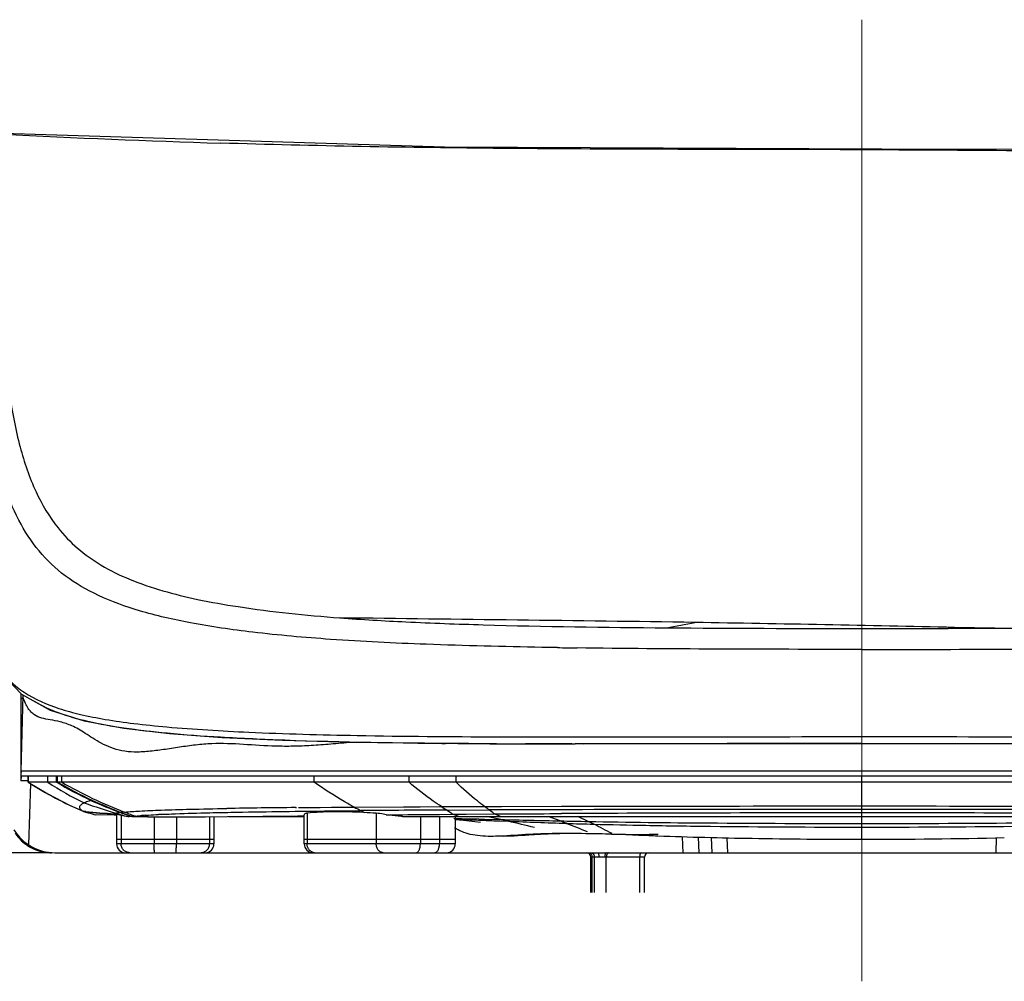
# Model space of a CAD drawing. Extents: x -1784 to 4762, y -3784 to 1786.
# Drawn here: x 3952 to 4175, y -3525 to -3307 of the extents above; entities that cross this region are included whole.
import ezdxf
from ezdxf.lldxf.tags import DXFTag

# ---------------------------------------------------------------- set-up
doc = ezdxf.new("R2010")
doc.units = 0
doc.header["$LTSCALE"] = 3
doc.header["$MEASUREMENT"] = 0
doc.layers.add('06___PRT_ALL_SURFS', color=7, linetype='Continuous')
doc.layers.add('CEN', color=1, linetype='CENTER', lineweight=9)
doc.layers.add('DIM', color=2, linetype='Continuous', lineweight=13)
doc.styles.get("Standard").update_dxf_attribs({"font": 'txt', "height": 2})
doc.styles.add('USER2', font='txt.shx', dxfattribs={"height": 16, "bigfont": 'CHINESET.SHX'})
tags = doc.linetypes.add('CENTER', pattern=[2, 1.25, -0.25, 0.25, -0.25]).pattern_tags.tags
tags[10:11] = [DXFTag(74, 4), DXFTag(75, 0), DXFTag(340, '0'), DXFTag(46, 1.0), DXFTag(50, 0.0), DXFTag(44, 0.0), DXFTag(45, 0.0)]
tags[8:9] = [DXFTag(74, 4), DXFTag(75, 0), DXFTag(340, '0'), DXFTag(46, 1.0), DXFTag(50, 0.0), DXFTag(44, 0.0), DXFTag(45, 0.0)]
tags[6:7] = [DXFTag(74, 4), DXFTag(75, 0), DXFTag(340, '0'), DXFTag(46, 1.0), DXFTag(50, 0.0), DXFTag(44, 0.0), DXFTag(45, 0.0)]
tags[4:5] = [DXFTag(74, 4), DXFTag(75, 0), DXFTag(340, '0'), DXFTag(46, 1.0), DXFTag(50, 0.0), DXFTag(44, 0.0), DXFTag(45, 0.0)]
doc.dimstyles.get("Standard").update_dxf_attribs({"dimtxt": 2, "dimasz": 2, "dimexe": 1, "dimexo": 1, "dimgap": 1, "dimtad": 3, "dimdec": 1, "dimzin": 0, "dimdsep": 46, "dimtxsty": 'Standard', "dimcen": 0.09, "dimadec": 0, "dimazin": 0, "dimtol": 1, "dimtp": 0.2, "dimtm": 0.1, "dimtfac": 0.5, "dimtofl": 0, "dimtmove": 2, "dimatfit": 3, "dimfxl": 0, "dimtolj": 1, "dimtzin": 0, "dimarcsym": 0})

# ---------------------------------------------------------------- blocks, each defined once
blk = doc.blocks.new('*D6')
at = {"layer": 'DEFPOINTS', "color": 0}
for p in [(3947.89, -3333), (3837.7, -3496.3), (3959.72, -3496.3)]:
    blk.add_point(p, dxfattribs=at)
at = {"layer": 'DIM', "lineweight": -2}
for p, q in [((3945.89, -3333), (3834.7, -3333)), ((3837.7, -3349), (3837.7, -3399.96)), ((3837.7, -3480.3), (3837.7, -3421.96)), ((3957.72, -3496.3), (3834.7, -3496.3))]:
    blk.add_line(p, q, dxfattribs=at)
at = {"layer": 'DIM'}
for points in [[(3835.04, -3349), (3840.37, -3349), (3837.7, -3333)], [(3835.04, -3480.3), (3840.37, -3480.3), (3837.7, -3496.3)]]:
    blk.add_solid(points, dxfattribs=at)
at = {"layer": 'DIM', "insert": (3837.7, -3410.96), "char_height": 16, "attachment_point": 5, "style": 'USER2'}
blk.add_mtext('\\A1;F', dxfattribs=at)

msp = doc.modelspace()

# ---------------------------------------------------------------- linework, layer by layer
at = {"color": 7, "linetype": 'Continuous'}
for p, q in [((4048.2, -3336.13), (3947.89, -3333.01)), ((4147.51, -3336.61), (4048.2, -3336.13)), ((4138.06, -3336.7), (4125.33, -3336.67)), ((4164.04, -3445.14), (4162.58, -3445.37)), ((4173.21, -3445.33), (4164.04, -3445.14)), ((4073.88, -3449.74), (4070.36, -3449.68)), ((3952.04, -3460.18), (3951.98, -3477.86)), ((3952.5, -3460.97), (3952.04, -3461.54)), ((3952.09, -3477.8), (3952.51, -3460.5)), ((4027.18, -3471.21), (4044.75, -3471.46)), ((4044.75, -3471.46), (4063.95, -3471.57)), ((4053.67, -3471.53), (4051.03, -3471.51)), ((4051.25, -3471.5), (4053.86, -3471.52)), ((4062.1, -3471.56), (4066.72, -3471.57)), ((4063.95, -3471.57), (4077.87, -3471.58)), ((4074.98, -3471.58), (4066.6, -3471.58)), ((4075.66, -3471.58), (4074.98, -3471.58)), ((4077.15, -3471.58), (4075.66, -3471.58)), ((4078.57, -3471.58), (4077.87, -3471.58)), ((4079.65, -3471.58), (4078.57, -3471.58)), ((4079.71, -3471.58), (4142.97, -3471.53)), ((4206.29, -3471.58), (4142.97, -3471.52)), ((4142.97, -3471.53), (4206.23, -3471.58)), ((3952.09, -3477.8), (3951.98, -3478.47)), ((3951.98, -3477.86), (3951.98, -3478.48)), ((3951.98, -3478.47), (3951.99, -3479.99)), ((3952.09, -3478.9), (3951.99, -3479.99)), ((3952.09, -3478.9), (3952.09, -3477.8)), ((4038.37, -3477.8), (3952.09, -3477.8)), ((4333.88, -3478.9), (3952.09, -3478.9)), ((3953.66, -3480.3), (3953.66, -3478.9)), ((3953.77, -3480.3), (3953.77, -3478.9)), ((3958.15, -3480.3), (3958.15, -3478.9)), ((3960.1, -3480.3), (3960.1, -3478.9)), ((3960.31, -3480.3), (3960.31, -3478.9)), ((3960.36, -3480.3), (3960.36, -3478.9)), ((3961.32, -3480.3), (3961.32, -3478.9)), ((4018.66, -3480.3), (4018.66, -3478.9)), ((4041.23, -3477.8), (4038.37, -3477.8)), ((4040.17, -3480.3), (4040.17, -3478.9)), ((4244.56, -3477.8), (4041.23, -3477.8)), ((4050.88, -3480.3), (4050.88, -3478.9)), ((4142.98, -3485.69), (4142.98, -3478.9)), ((3953.66, -3479.98), (3951.99, -3479.99)), ((4332.31, -3480.3), (3953.66, -3480.3)), ((3954.2, -3480.62), (3953.72, -3494.5)), ((3968.15, -3484.35), (3968.11, -3484.37)), ((3973.21, -3487.8), (3969.07, -3487.71)), ((3973.75, -3487.81), (3973.21, -3487.8)), ((3973.69, -3487.5), (3973.7, -3487.5)), ((3973.76, -3487.49), (3973.76, -3494.3)), ((3974.76, -3487.71), (3974.76, -3494.3)), ((3974.83, -3487.18), (3974.79, -3487.18)), ((3976.31, -3488.1), (3976.6, -3488.1)), ((3977.22, -3488.05), (3977.36, -3488.1)), ((3977.33, -3488.1), (3979.57, -3488.1)), ((3980.8, -3488.12), (3980.9, -3488.12)), ((3982.29, -3488.1), (3982.29, -3494.3)), ((3987.33, -3488.1), (3987.33, -3494.3)), ((3993.92, -3488.12), (3998.96, -3488.07)), ((3994.86, -3488.1), (3994.86, -3494.3)), ((3995.86, -3488.1), (3995.86, -3494.3)), ((3998.96, -3488.07), (4014.9, -3487.91)), ((3999.24, -3488.1), (4014.87, -3488.1)), ((4014.87, -3488.1), (4016.28, -3488.1)), ((4014.9, -3487.91), (4016.4, -3487.89)), ((4016.37, -3494.3), (4016.37, -3487.76)), ((4017.01, -3487.33), (4017.01, -3494.3)), ((4032.72, -3487.33), (4032.72, -3494.3)), ((4035, -3487.71), (4038.68, -3487.67)), ((4038.68, -3487.67), (4039.88, -3487.66)), ((4038.7, -3488.1), (4051.79, -3488.1)), ((4039.88, -3487.66), (4042.72, -3487.64)), ((4042.72, -3487.64), (4047.05, -3487.6)), ((4042.74, -3488.1), (4042.74, -3494.3)), ((4047.05, -3487.6), (4050.15, -3487.58)), ((4047.08, -3488.1), (4047.08, -3494.3)), ((4050.68, -3488.1), (4050.68, -3494.3)), ((4096.71, -3492.15), (4094.73, -3492.15)), ((4102.41, -3496.3), (4102.28, -3492.66)), ((4105.82, -3492.76), (4105.95, -3496.3)), ((3995.86, -3493.3), (3973.76, -3493.3)), ((3995.86, -3494.3), (3973.76, -3494.3)), ((4050.68, -3493.3), (4016.37, -3493.3)), ((4050.68, -3494.3), (4016.37, -3494.3)), ((4109.02, -3496.3), (4108.89, -3492.84)), ((4112.56, -3496.3), (4112.44, -3492.92)), ((4173.53, -3492.92), (4173.41, -3496.3)), ((3959.72, -3496.3), (4326.24, -3496.3)), ((4081.44, -3505.3), (4081.44, -3497.3)), ((4083.31, -3497.3), (4081.44, -3497.3)), ((4081.73, -3505.3), (4081.73, -3497.3)), ((4082.25, -3505.3), (4082.25, -3497.3)), ((4093.67, -3497.3), (4084.61, -3497.3)), ((4084.97, -3505.3), (4084.97, -3497.3)), ((4092.55, -3505.3), (4092.55, -3497.3)), ((4093.67, -3505.3), (4093.67, -3497.3))]:
    msp.add_line(p, q, dxfattribs=at)
for points in [[(4337.98, -3333.48), (4244.5, -3336.76), (4147.51, -3336.61)], [(3942.92, -3446.72), (3946.98, -3455), (3952.18, -3460.32)], [(3952.18, -3460.32), (3958.66, -3463.91), (3966.41, -3466.36), (3975.42, -3468.05), (3985.77, -3469.25), (3997.72, -3470.13), (4011.42, -3470.77), (4027.18, -3471.21)]]:
    msp.add_lwpolyline(points, dxfattribs=at)
for centre, radius, start, end in [((4067.41, -1025.16), 2311.1, 267.03364, 268.26396), ((4074.14, -3296.91), 150.34, 279.375, 281.8866), ((4139.44, 2220.77), 5666.16, 269.58725, 270.03568), ((3927.84, -14413.63), 10971.03, 88.766366, 89.074231), ((4145.94, 3125.91), 6571.3, 269.974108, 270.145102), ((4155.84, -205.18), 3240.19, 270.11924, 270.30716), ((4109.54, -1213.06), 2236.96, 269.08676, 269.20187), ((4149.95, 1548.37), 4998.52, 269.92005, 270.6612), ((4065.08, -1477.5), 1994.05, 269.3406, 269.52155), ((4072.96, 50.67), 3522.25, 269.68622, 269.89656), ((4072.19, -499.28), 2972.29, 269.64664, 269.80549), ((3995.45, -3416.59), 76.13, 236.8092, 247.4903), ((3998.14, -3419.79), 72.53, 236.5377, 244.0405), ((4008.32, -3398.33), 95.1, 239.5303, 244.8635), ((4009.98, -3394.62), 99.04, 239.8981, 244.9891), ((4010.4, -3393.68), 100.04, 239.9864, 245.0195), ((4011.32, -3393.73), 99.97, 239.9889, 249.0517), ((4010.38, -3393.71), 100, 245.019, 249.1738), ((3980.83, -3538.74), 51.91, 95.8064, 96.6416), ((4010.37, -3393.72), 99.98, 249.1756, 250.6322), ((3982.66, -3527.65), 39.91, 96.9534, 97.6333), ((3983.23, -3532.34), 44.63, 96.6426, 96.9597), ((3984.86, -3278.33), 209.84, 269.5263, 269.7074), ((3985.36, -3177.96), 310.21, 269.7096, 270.0325), ((4059.36, -3438.51), 56.84, 238.0667, 238.8821), ((4021.57, -3656.08), 169.11, 86.2204, 87.1502), ((3959.72, -3485.4), 10.9, 211.3588, 270), ((3958.8, -3486.65), 9.61, 213.1361, 228.4763), ((4093.68, -3001.98), 490.16, 269.118, 269.4022), ((4094.48, -2853.26), 638.89, 269.46944, 270.02173), ((3958.87, -3486.55), 9.74, 228.538, 243.7602), ((3975.76, -3494.3), 2, 180, 270), ((3993.86, -3494.3), 2, 270, 0), ((4018.37, -3494.3), 2, 180, 270), ((4048.68, -3494.3), 2, 270, 360), ((3958.94, -3486.38), 9.92, 265.7023, 269.9929), ((4018.85, -3494.59), 1.71, 254.4566, 256.0722), ((4018.85, -3494.59), 1.71, 256.0699, 269.964), ((4080.44, -3497.3), 1, 0, 90), ((4094.67, -3497.3), 1, 90, 180)]:
    msp.add_arc(centre, radius, start, end, dxfattribs=at)
for points, knots in [([(4125.33, -3336.67), (4103.97, -3336.61), (4061.33, -3336.59), (4018.68, -3335.85), (3997.4, -3335.2)], [0, 0, 0, 0, 0.500718, 1, 1, 1, 1]), ([(4279.96, -3336.25), (4256.36, -3336.89), (4209.05, -3337.27), (4161.76, -3336.79), (4138.06, -3336.7)], [0, 0, 0, 0, 0.499111, 1, 1, 1, 1]), ([(3947.99, -3378.2), (3948.31, -3382.85), (3949.14, -3391.59), (3951.45, -3403.77), (3954.96, -3414.14), (3958.45, -3420.05), (3960.45, -3422.55)], [0, 0, 0, 0, 0.299592, 0.563816, 0.794437, 1, 1, 1, 1]), ([(3990.51, -3444.1), (3986.63, -3443.37), (3979.51, -3441.76), (3969.88, -3438.32), (3962.04, -3433.81), (3955.85, -3427.96), (3951.17, -3420.68), (3947.73, -3412), (3945.27, -3401.9), (3944.24, -3394.64), (3943.82, -3390.79)], [0, 0, 0, 0, 0.151547, 0.279027, 0.390741, 0.4954, 0.602341, 0.719645, 0.851606, 1, 1, 1, 1]), ([(3960.45, -3422.55), (3961.78, -3424.22), (3964.81, -3427.37), (3970.32, -3431.28), (3976.88, -3434.46), (3981.68, -3436.08), (3984.25, -3436.83)], [0, 0, 0, 0, 0.227154, 0.461633, 0.715625, 1, 1, 1, 1]), ([(3984.25, -3436.83), (3986.86, -3437.58), (3992.52, -3438.95), (4005.9, -3441.31), (4016.72, -3442.39), (4024.45, -3442.98)], [0, 0, 0, 0, 0.199929, 0.428722, 1, 1, 1, 1]), ([(4173.21, -3445.33), (4185.93, -3445.27), (4209.39, -3445.08), (4241.3, -3444.44), (4263.94, -3443.18), (4278.83, -3441.57), (4285.28, -3440.62), (4288.29, -3440.1)], [0, 0, 0, 0, 0.330841, 0.610464, 0.830399, 0.920607, 1, 1, 1, 1]), ([(4024.45, -3442.98), (4029.46, -3443.35), (4040.3, -3443.99), (4065.03, -3444.88), (4084.75, -3445.14), (4098.63, -3445.24)], [0, 0, 0, 0, 0.202772, 0.439075, 1, 1, 1, 1]), ([(4105.1, -3444.03), (4091.66, -3443.82), (4064.78, -3443.48), (4037.9, -3443.17), (4024.45, -3442.98)], [0, 0, 0, 0, 0.499918, 1, 1, 1, 1]), ([(4070.36, -3449.68), (4061.59, -3449.52), (4045.57, -3449.14), (4023.67, -3448.09), (4005.8, -3446.51), (3995.21, -3444.99), (3990.51, -3444.1)], [0, 0, 0, 0, 0.328551, 0.599937, 0.821017, 1, 1, 1, 1]), ([(3943.05, -3446.78), (3943.99, -3449.5), (3945.86, -3453.35), (3949.55, -3457.5), (3951.66, -3459.14), (3952.77, -3459.87)], [0, 0, 0, 0, 0.519612, 0.759295, 1, 1, 1, 1]), ([(4142.97, -3450.15), (4131.95, -3450.14), (4110.42, -3450.11), (4088.89, -3449.95), (4078.38, -3449.81)], [0, 0, 0, 0, 0.51163, 1, 1, 1, 1]), ([(4027.18, -3471.25), (4025.58, -3471.39), (4022.5, -3471.66), (4018.05, -3471.99), (4013.9, -3472.17), (4008.76, -3472.15), (4002.63, -3471.68), (3996.54, -3471.42), (3991.69, -3471.83), (3988.04, -3472.35), (3984.47, -3472.91), (3981.06, -3473.35), (3977.89, -3473.54), (3975.01, -3473.26), (3972.5, -3472.52), (3970.31, -3471.51), (3968.4, -3470.37), (3966.7, -3469.23), (3965.14, -3468.24), (3963.27, -3467.3), (3961.13, -3466.58), (3958.8, -3466.16), (3956.79, -3465.82), (3955.29, -3465.21), (3954.3, -3464.37), (3953.62, -3463.49), (3953, -3462.34), (3952.67, -3461.46), (3952.5, -3460.97)], [0, 0, 0, 0, 0.061191, 0.117427, 0.169687, 0.219011, 0.312462, 0.403582, 0.450168, 0.497298, 0.543592, 0.58758, 0.627964, 0.664082, 0.696777, 0.727068, 0.755307, 0.78134, 0.804775, 0.825542, 0.860832, 0.890217, 0.915409, 0.938392, 0.950497, 0.964158, 0.980353, 1, 1, 1, 1]), ([(3952.77, -3459.87), (3955.2, -3461.46), (3959.48, -3463.3), (3965.75, -3465.01), (3971.45, -3466.12), (3977.99, -3467.04), (3988.85, -3468.15), (4005.76, -3469.13), (4030.78, -3469.82), (4062.69, -3470.05), (4100.88, -3469.99), (4128.47, -3469.95), (4142.97, -3469.95)], [0, 0, 0, 0, 0.045415, 0.071945, 0.101958, 0.136193, 0.175488, 0.272894, 0.40155, 0.567695, 0.772835, 1, 1, 1, 1]), ([(4142.97, -3469.94), (4157.35, -3469.94), (4184.82, -3469.98), (4222.98, -3470.05), (4254.96, -3469.82), (4280.03, -3469.14), (4296.91, -3468.16), (4307.77, -3467.07), (4314.37, -3466.14), (4320.13, -3465.02), (4326.46, -3463.3), (4330.77, -3461.44), (4333.2, -3459.84)], [0, 0, 0, 0, 0.225295, 0.430363, 0.597793, 0.726197, 0.823184, 0.862588, 0.89716, 0.927563, 0.954407, 1, 1, 1, 1]), ([(4051.03, -3471.51), (4038.02, -3471.42), (4020.11, -3471.19), (3998.18, -3470.21), (3985.96, -3469.33), (3975.91, -3468.2), (3967.64, -3466.74), (3960.81, -3464.82), (3956.85, -3463.02), (3955.13, -3461.98)], [0, 0, 0, 0, 0.402431, 0.553606, 0.678618, 0.781206, 0.866288, 0.937939, 1, 1, 1, 1]), ([(4142.97, -3471.52), (4132.1, -3471.52), (4110.99, -3471.54), (4089.89, -3471.58), (4079.65, -3471.58)], [0, 0, 0, 0, 0.514926, 1, 1, 1, 1]), ([(4027.72, -3485.95), (4026.94, -3485.54), (4023.83, -3483.82), (4020.83, -3481.87), (4018.66, -3480.3)], [0, 0, 0, 0, 0.247387, 1, 1, 1, 1]), ([(4047.54, -3485.83), (4046.9, -3485.43), (4044.35, -3483.72), (4041.92, -3481.82), (4040.17, -3480.3)], [0, 0, 0, 0, 0.245053, 1, 1, 1, 1]), ([(4057.32, -3485.8), (4056.77, -3485.39), (4054.52, -3483.68), (4052.4, -3481.8), (4050.88, -3480.3)], [0, 0, 0, 0, 0.243391, 1, 1, 1, 1]), ([(3966.72, -3487.08), (3966.9, -3487.13), (3967.68, -3487.35), (3968.47, -3487.56), (3969.07, -3487.71)], [0, 0, 0, 0, 0.23576, 1, 1, 1, 1]), ([(3973.65, -3487.34), (3973.61, -3487.34), (3973.56, -3487.36), (3973.49, -3487.38), (3973.46, -3487.43), (3973.49, -3487.44), (3973.5, -3487.45)], [0, 0, 0, 0, 0.437749, 0.699698, 0.824765, 1, 1, 1, 1]), ([(3973.5, -3487.45), (3973.51, -3487.45), (3973.57, -3487.48), (3973.64, -3487.49), (3973.69, -3487.5)], [0, 0, 0, 0, 0.175506, 1, 1, 1, 1]), ([(3980.9, -3488.12), (3981.06, -3488.13), (3981.8, -3488.15), (3982.54, -3488.16), (3983.13, -3488.16)], [0, 0, 0, 0, 0.211135, 1, 1, 1, 1]), ([(3985.54, -3488.17), (3986.13, -3488.17), (3988.92, -3488.16), (3991.71, -3488.14), (3993.92, -3488.12)], [0, 0, 0, 0, 0.209546, 1, 1, 1, 1]), ([(4017.01, -3487.33), (4016.92, -3487.34), (4016.75, -3487.37), (4016.54, -3487.45), (4016.4, -3487.57), (4016.37, -3487.69), (4016.37, -3487.74)], [0, 0, 0, 0, 0.34291, 0.607281, 0.812529, 1, 1, 1, 1]), ([(4029.98, -3487.17), (4027.61, -3487.06), (4023.28, -3486.94), (4018.95, -3487.13), (4017.01, -3487.33)], [0, 0, 0, 0, 0.548733, 1, 1, 1, 1]), ([(4035, -3487.71), (4034.79, -3487.66), (4034.04, -3487.5), (4033.27, -3487.37), (4032.72, -3487.33)], [0, 0, 0, 0, 0.280417, 1, 1, 1, 1]), ([(4038.7, -3488.1), (4038.38, -3488.06), (4037.15, -3487.91), (4035.91, -3487.78), (4035, -3487.71)], [0, 0, 0, 0, 0.26124, 1, 1, 1, 1]), ([(4058.78, -3492.59), (4057.95, -3492.59), (4056.37, -3492.54), (4054.14, -3492.22), (4052.18, -3491.57), (4051.03, -3490.96), (4050.5, -3490.62)], [0, 0, 0, 0, 0.287504, 0.548115, 0.782942, 1, 1, 1, 1]), ([(4061.49, -3492.51), (4061.26, -3492.52), (4060.35, -3492.56), (4059.45, -3492.59), (4058.78, -3492.59)], [0, 0, 0, 0, 0.255835, 1, 1, 1, 1]), ([(4075.34, -3491.95), (4073, -3491.95), (4068.38, -3492.02), (4063.77, -3492.4), (4061.49, -3492.51)], [0, 0, 0, 0, 0.504841, 1, 1, 1, 1]), ([(4075.31, -3491.97), (4074.13, -3491.98), (4071.77, -3492.04), (4067.18, -3492.32), (4063.77, -3492.59), (4061.52, -3492.59)], [0, 0, 0, 0, 0.256169, 0.512048, 1, 1, 1, 1]), ([(4086.14, -3492.09), (4085.21, -3492.07), (4081.61, -3492.01), (4078.01, -3491.95), (4075.34, -3491.95)], [0, 0, 0, 0, 0.257138, 1, 1, 1, 1]), ([(3976.75, -3496.3), (3976.49, -3496.3), (3975.97, -3496.19), (3975.31, -3495.75), (3974.87, -3495.08), (3974.76, -3494.56), (3974.76, -3494.3)], [0, 0, 0, 0, 0.249037, 0.49863, 0.749025, 1, 1, 1, 1]), ([(3982.39, -3496.3), (3982.39, -3496.3), (3982.38, -3496.28), (3982.37, -3496.26), (3982.36, -3496.21), (3982.35, -3496.14), (3982.35, -3496.06), (3982.33, -3495.91), (3982.32, -3495.69), (3982.31, -3495.4), (3982.3, -3495.05), (3982.29, -3494.68), (3982.29, -3494.43), (3982.29, -3494.3)], [0, 0, 0, 0, 0.006865, 0.021998, 0.046213, 0.079448, 0.12145, 0.171854, 0.295884, 0.446867, 0.619016, 0.805809, 1, 1, 1, 1]), ([(3987.23, -3496.3), (3987.23, -3496.3), (3987.24, -3496.28), (3987.25, -3496.26), (3987.26, -3496.21), (3987.27, -3496.14), (3987.27, -3496.06), (3987.29, -3495.91), (3987.3, -3495.69), (3987.31, -3495.4), (3987.32, -3495.05), (3987.33, -3494.68), (3987.33, -3494.43), (3987.33, -3494.3)], [0, 0, 0, 0, 0.006865, 0.021998, 0.046213, 0.079448, 0.12145, 0.171854, 0.295884, 0.446867, 0.619016, 0.805809, 1, 1, 1, 1]), ([(3992.87, -3496.3), (3993.13, -3496.3), (3993.65, -3496.19), (3994.31, -3495.75), (3994.75, -3495.08), (3994.86, -3494.56), (3994.86, -3494.3)], [0, 0, 0, 0, 0.249037, 0.49863, 0.749025, 1, 1, 1, 1]), ([(4018.39, -3496.24), (4018.29, -3496.21), (4018.1, -3496.14), (4017.83, -3495.98), (4017.59, -3495.77), (4017.32, -3495.45), (4017.08, -3494.95), (4017.01, -3494.52), (4017.01, -3494.3)], [0, 0, 0, 0, 0.120149, 0.241587, 0.36462, 0.489353, 0.742672, 1, 1, 1, 1]), ([(4034.3, -3496.3), (4034.2, -3496.3), (4033.99, -3496.27), (4033.69, -3496.16), (4033.41, -3495.97), (4033.17, -3495.72), (4032.98, -3495.41), (4032.78, -3494.94), (4032.72, -3494.56), (4032.72, -3494.3)], [0, 0, 0, 0, 0.110276, 0.223032, 0.340167, 0.462823, 0.59118, 0.724575, 1, 1, 1, 1]), ([(4041.81, -3496.3), (4041.88, -3496.3), (4042.01, -3496.27), (4042.19, -3496.15), (4042.34, -3495.95), (4042.48, -3495.7), (4042.59, -3495.4), (4042.71, -3494.93), (4042.74, -3494.55), (4042.74, -3494.3)], [0, 0, 0, 0, 0.077938, 0.165565, 0.268691, 0.389112, 0.525812, 0.675972, 1, 1, 1, 1]), ([(4045.98, -3496.3), (4046.05, -3496.3), (4046.2, -3496.27), (4046.41, -3496.15), (4046.6, -3495.96), (4046.77, -3495.71), (4046.9, -3495.4), (4047.04, -3494.93), (4047.08, -3494.56), (4047.08, -3494.3)], [0, 0, 0, 0, 0.08789, 0.182905, 0.289795, 0.410473, 0.544486, 0.689718, 1, 1, 1, 1]), ([(4080.88, -3496.3), (4081.05, -3496.3), (4081.4, -3496.43), (4081.61, -3496.74), (4081.67, -3496.92)], [0, 0, 0, 0, 0.479024, 1, 1, 1, 1]), ([(4081.4, -3496.3), (4081.51, -3496.3), (4081.74, -3496.35), (4082.13, -3496.66), (4082.25, -3497.05), (4082.25, -3497.3)], [0, 0, 0, 0, 0.233549, 0.478325, 1, 1, 1, 1]), ([(4082.99, -3496.3), (4083.04, -3496.3), (4083.15, -3496.39), (4083.28, -3496.73), (4083.31, -3497.06), (4083.31, -3497.3)], [0, 0, 0, 0, 0.13251, 0.351465, 1, 1, 1, 1]), ([(4084.94, -3496.3), (4084.89, -3496.3), (4084.78, -3496.39), (4084.65, -3496.73), (4084.61, -3497.06), (4084.61, -3497.3)], [0, 0, 0, 0, 0.132458, 0.351421, 1, 1, 1, 1]), ([(4085.48, -3496.3), (4085.43, -3496.3), (4085.28, -3496.35), (4085.1, -3496.58), (4085.04, -3496.79), (4085.01, -3496.92)], [0, 0, 0, 0, 0.18557, 0.537502, 1, 1, 1, 1]), ([(4092.98, -3496.3), (4092.84, -3496.3), (4092.66, -3496.57), (4092.57, -3496.92), (4092.55, -3497.17), (4092.55, -3497.3)], [0, 0, 0, 0, 0.371327, 0.665612, 1, 1, 1, 1]), ([(4084.61, -3497.3), (4084.4, -3497.3), (4083.96, -3497.28), (4083.53, -3497.3), (4083.31, -3497.3)], [0, 0, 0, 0, 0.499994, 1, 1, 1, 1])]:
    msp.add_open_spline(points, degree=3, knots=knots, dxfattribs=at)
for points in [[(3954.57, -3495.28), (3955.69, -3495.84), (3956.95, -3496.18), (3958.2, -3496.27)], [(4081.67, -3496.92), (4081.71, -3497.04), (4081.73, -3497.17), (4081.73, -3497.3)], [(4085.01, -3496.92), (4084.98, -3497.04), (4084.97, -3497.17), (4084.97, -3497.3)]]:
    msp.add_open_spline(points, degree=3, dxfattribs=at)
at = {"layer": '06___PRT_ALL_SURFS', "color": 7, "linetype": 'Continuous'}
for p, q in [((3968.11, -3484.37), (3967.92, -3484.43)), ((4014.39, -3486.06), (4014.58, -3486.06)), ((4015.03, -3486.07), (4019.97, -3486.02)), ((4019.5, -3486.01), (4022.58, -3485.99)), ((4022.58, -3485.99), (4022.66, -3485.99)), ((4022.66, -3485.99), (4022.81, -3485.98)), ((4022.81, -3485.98), (4024.03, -3485.98)), ((4024.03, -3485.98), (4027.72, -3485.95)), ((4027.72, -3485.95), (4038.91, -3485.88)), ((4038.91, -3485.88), (4042.71, -3485.86)), ((4042.71, -3485.86), (4047.07, -3485.84)), ((4047.07, -3485.84), (4047.54, -3485.83)), ((4047.54, -3485.83), (4052.02, -3485.82)), ((4052.02, -3485.82), (4057.32, -3485.8)), ((4057.32, -3485.8), (4061.13, -3485.79)), ((4061.13, -3485.79), (4074.77, -3485.75)), ((4074.77, -3485.75), (4078.75, -3485.74)), ((4142.98, -3493.25), (4142.98, -3485.69)), ((3966.3, -3486.92), (3966.41, -3486.97)), ((3966.42, -3486.93), (3966.3, -3486.92)), ((3966.41, -3486.97), (3966.55, -3487.02)), ((3966.73, -3486.96), (3966.42, -3486.93)), ((3966.55, -3487.02), (3966.72, -3487.08)), ((3973.15, -3487.4), (3973.7, -3487.5)), ((3973.22, -3487.41), (3973.15, -3487.4)), ((3973.76, -3487.52), (3973.21, -3487.48)), ((3973.76, -3487.55), (3973.21, -3487.51)), ((3973.69, -3487.5), (3974.21, -3487.61)), ((3977.33, -3488.1), (3976.38, -3488.1)), ((3979.02, -3488.05), (3978.07, -3488.01)), ((3979.96, -3488.09), (3979.02, -3488.05)), ((3980.9, -3488.12), (3979.96, -3488.09)), ((3980.26, -3487.81), (3980.36, -3487.8)), ((3980.61, -3488.11), (3980.8, -3488.12)), ((3984.05, -3487.59), (3984.16, -3487.58)), ((3993.83, -3487.25), (3994.21, -3487.24)), ((3999.24, -3488.1), (3999.24, -3488.1)), ((4020.94, -3486.83), (4021.42, -3486.82)), ((4021.42, -3486.82), (4021.95, -3486.82)), ((4021.95, -3486.82), (4022.48, -3486.81)), ((4022.48, -3486.81), (4029.29, -3486.75)), ((4048.81, -3486.63), (4058.43, -3486.59)), ((4050.15, -3487.58), (4051.77, -3487.56)), ((4051.77, -3487.56), (4053.14, -3487.55)), ((4051.79, -3488.1), (4234.31, -3488.1)), ((4053.14, -3487.55), (4059.6, -3487.51)), ((4061, -3488.76), (4057.65, -3488.1)), ((4059.6, -3487.51), (4060.95, -3487.5)), ((4074.49, -3489.08), (4071.78, -3488.1)), ((4080.88, -3489.21), (4078.51, -3488.1)), ((4050.32, -3488.48), (4051.37, -3488.51)), ((4050.47, -3488.64), (4051.48, -3488.69)), ((4050.68, -3488.79), (4052.5, -3488.94)), ((4051.37, -3488.51), (4052.13, -3488.53)), ((4051.48, -3488.69), (4052.21, -3488.72)), ((4052.13, -3488.53), (4056.02, -3488.63)), ((4052.5, -3488.94), (4056.4, -3489.35)), ((4055.97, -3488.88), (4057.2, -3488.94)), ((4056.02, -3488.63), (4057.31, -3488.67)), ((4057.31, -3488.67), (4061, -3488.76)), ((4060.8, -3489.08), (4062.73, -3489.16))]:
    msp.add_line(p, q, dxfattribs=at)
for points in [[(3953.66, -3480.3), (3958.11, -3482.97), (3963.06, -3485.5), (3966.3, -3486.92)], [(3974.21, -3487.61), (3975.51, -3487.9), (3976.31, -3488.1)], [(3979.57, -3488.1), (3979.98, -3488.1), (3980.61, -3488.11)]]:
    msp.add_lwpolyline(points, dxfattribs=at)
for centre, radius, start, end in [((4011.06, -3358.6), 134.06, 250.5385, 253.7958), ((4010.33, -3390.89), 102.7, 245.6142, 249.6747), ((4010.37, -3393.18), 100.5, 245.1325, 249.2694), ((4035.62, -5726.4), 2240.44, 90.54301, 90.94288), ((4061.44, -3422.14), 72.17, 242.1483, 243.5481), ((4078.56, -3437.38), 57.54, 237.3678, 238.8612), ((4086.9, -3445.2), 50.23, 233.9251, 235.4805), ((4040.56, -2441.37), 1048.31, 265.96058, 266.31632), ((4036.81, -2656.49), 833.42, 265.17628, 265.62359), ((4011.27, -3357.88), 134.81, 253.7949, 255.0005), ((3977.82, -3517.92), 30.89, 95.6197, 95.8833), ((4010.35, -3390.82), 102.77, 249.676, 251.182), ((4010.37, -3393.18), 100.5, 249.2711, 250.8059), ((4011.28, -3393.81), 99.88, 249.0581, 250.5798), ((3985.27, -3556.4), 68.77, 94.1756, 95.0896), ((3994.26, -3701.53), 214.18, 92.7329, 92.9447), ((4078.73, -9677.61), 6191.06, 90.276911, 90.457539), ((4076.08, -3449.65), 45.94, 233.593, 235.6395), ((4077.89, -3402.77), 89.23, 251.884, 252.9938), ((4134.71, -28517.48), 25031.01, 89.981067, 90.174597), ((4084.35, -3455.02), 40.84, 230.6045, 232.6919), ((4085.3, -3426.84), 65.88, 247.0435, 248.397), ((4141.94, -17549.31), 14062.05, 89.995745, 90.273646), ((4151.25, -28517.47), 25031, 89.825405, 90.018934), ((4142.75, -18092.6), 14605.34, 89.731524, 89.999088), ((4130.64, -1739.36), 1751.12, 267.4328, 267.55611), ((4127.99, -1801.44), 1688.98, 267.59775, 267.72027), ((4010.53, -3713.12), 229.96, 76.8805, 77.3231), ((4163.35, 570.15), 4060.2, 268.55548, 268.74597), ((4007.09, -3727.6), 244.85, 75.442, 76.8647), ((4149.55, -1251.08), 2239.76, 267.77846, 268.1155), ((3994.25, -3695.67), 221.63, 68.3844, 68.7743), ((4123.29, -1231.37), 2258.23, 268.76168, 268.9238), ((3985.49, -3717.53), 245.18, 67.1541, 68.3631), ((4122.29, -2064.15), 1426.24, 268.13565, 268.3853), ((3977.24, -3699.14), 234.12, 63.3897, 63.7251), ((3962.71, -3727.9), 266.34, 62.3547, 63.3669), ((4112.92, -3045.77), 446.99, 266.8883, 267.6522), ((4120.59, -2870.2), 622.73, 267.60916, 267.80022), ((4143.02, -2033.19), 1460.05, 269.99866, 271.26919)]:
    msp.add_arc(centre, radius, start, end, dxfattribs=at)
for points, knots in [([(3966.39, -3485), (3966.23, -3485.07), (3965.96, -3485.21), (3965.62, -3485.45), (3965.4, -3485.69), (3965.32, -3485.96), (3965.4, -3486.23), (3965.6, -3486.47), (3965.91, -3486.71), (3966.16, -3486.85), (3966.3, -3486.92)], [0, 0, 0, 0, 0.179205, 0.319182, 0.426077, 0.512115, 0.597607, 0.701769, 0.834628, 1, 1, 1, 1]), ([(3967.92, -3484.43), (3967.78, -3484.47), (3967.26, -3484.64), (3966.75, -3484.84), (3966.39, -3485)], [0, 0, 0, 0, 0.278804, 1, 1, 1, 1]), ([(4078.75, -3485.74), (4083.7, -3485.74), (4105.11, -3485.7), (4126.52, -3485.69), (4142.98, -3485.69)], [0, 0, 0, 0, 0.231175, 1, 1, 1, 1]), ([(4142.98, -3485.69), (4148.63, -3485.69), (4170.04, -3485.7), (4191.45, -3485.72), (4207.22, -3485.74)], [0, 0, 0, 0, 0.263568, 1, 1, 1, 1]), ([(3974.65, -3487.19), (3974.55, -3487.2), (3974.21, -3487.24), (3973.87, -3487.29), (3973.65, -3487.34)], [0, 0, 0, 0, 0.31718, 1, 1, 1, 1]), ([(3975.58, -3487.09), (3976.7, -3486.98), (3979.45, -3486.8), (3984.4, -3486.59), (3991.01, -3486.41), (3995.98, -3486.31), (3998.76, -3486.26)], [0, 0, 0, 0, 0.145047, 0.357153, 0.640164, 1, 1, 1, 1]), ([(3978.07, -3488.01), (3978.16, -3488), (3978.52, -3487.96), (3978.89, -3487.92), (3979.17, -3487.9)], [0, 0, 0, 0, 0.229747, 1, 1, 1, 1]), ([(3980.36, -3487.8), (3980.58, -3487.79), (3981.55, -3487.72), (3982.51, -3487.66), (3983.26, -3487.63)], [0, 0, 0, 0, 0.225752, 1, 1, 1, 1]), ([(3984.16, -3487.58), (3984.84, -3487.55), (3988.06, -3487.41), (3991.29, -3487.32), (3993.83, -3487.25)], [0, 0, 0, 0, 0.211536, 1, 1, 1, 1]), ([(3994.21, -3487.24), (3996.05, -3487.2), (4004.96, -3487), (4013.87, -3486.9), (4020.94, -3486.83)], [0, 0, 0, 0, 0.206561, 1, 1, 1, 1]), ([(4060.95, -3487.5), (4062.04, -3487.49), (4066.65, -3487.46), (4071.26, -3487.44), (4074.78, -3487.42)], [0, 0, 0, 0, 0.236225, 1, 1, 1, 1]), ([(4080.88, -3489.21), (4089.93, -3489.38), (4110.63, -3489.59), (4131.33, -3489.67), (4142.98, -3489.67)], [0, 0, 0, 0, 0.437241, 1, 1, 1, 1]), ([(4082.11, -3489.82), (4086.06, -3489.93), (4094.91, -3490.12), (4115.2, -3490.4), (4131.54, -3490.49), (4142.98, -3490.49)], [0, 0, 0, 0, 0.19492, 0.435931, 1, 1, 1, 1]), ([(4142.98, -3489.67), (4154.63, -3489.67), (4175.33, -3489.59), (4196.04, -3489.38), (4205.09, -3489.21)], [0, 0, 0, 0, 0.562758, 1, 1, 1, 1]), ([(4142.98, -3490.49), (4154.43, -3490.49), (4170.77, -3490.4), (4191.06, -3490.12), (4199.91, -3489.93), (4203.86, -3489.82)], [0, 0, 0, 0, 0.564068, 0.805079, 1, 1, 1, 1]), ([(4096.69, -3492.47), (4103.81, -3492.74), (4119.25, -3493.12), (4134.68, -3493.25), (4142.98, -3493.25)], [0, 0, 0, 0, 0.462109, 1, 1, 1, 1])]:
    msp.add_open_spline(points, degree=3, knots=knots, dxfattribs=at)
at = {"layer": 'CEN', "ltscale": 10}
msp.add_line((4142.98, -3307.18), (4142.98, -3525.5), dxfattribs=at)

# ---------------------------------------------------------------- dimensions: what is measured, and where the dimension line sits
at = {"layer": 'DIM'}
dim = msp.add_linear_dim(base=(3837.7, -3496.3), p1=(3947.89, -3333), p2=(3959.72, -3496.3), angle=90, text='F', dimstyle='Standard', override={"dimtxt": 16, "dimasz": 16, "dimexe": 3, "dimexo": 2, "dimgap": 3, "dimtad": 1, "dimtih": 1, "dimdec": 0, "dimtxsty": 'USER2', "dimcen": 0, "dimclrd": 256, "dimclre": 256, "dimclrt": 256, "dimtol": 0, "dimtm": 0, "dimtdec": 0, "dimtofl": 1, "dimtmove": 0}, dxfattribs=at)
dim.commit()
dim.dimension.update_dxf_attribs({"geometry": '*D6', "text_midpoint": (3837.7, -3410.96), "dimtype": 160})

doc.saveas('drawing.dxf')
